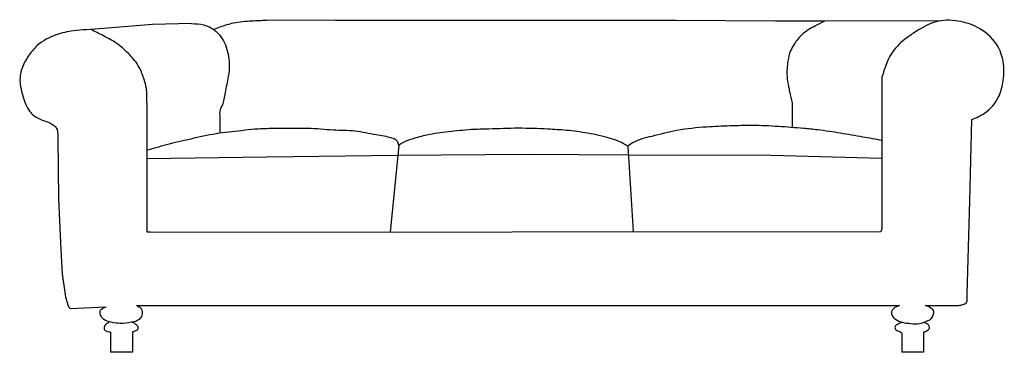
# Model space of a CAD drawing. Units: millimetres. Extents: x -1303 to 1367, y -678 to 224.
import ezdxf

# ---------------------------------------------------------------- set-up
doc = ezdxf.new("R2010")
doc.units = ezdxf.units.MM

msp = doc.modelspace()

# ---------------------------------------------------------------- linework, layer by layer
for points in [[(879.1, 219.5), (747, 220.4), (475.8, 222), (341, 222), (181.5, 222), (11.4, 222), (-184.8, 222), (-313.9, 222), (-446.1, 222), (-632.9, 222.6)], [(1194.8, 221), (879.1, 219.5)], [(-836.3, 213.4), (-942.7, 210.5), (-1097.8, 198.5), (-1121.5, 196.6)], [(1035.2, 68.1), (1035.1, -332.1), (1035.1, -343.2)], [(-958.1, -1.2), (-957.5, -351.3), (-949.1, -351.3)], [(792, -1.8), (791.8, -68.5)], [(-759.7, -41.6), (-759.6, -84)], [(1266.2, -520.4), (1273.1, -267.4), (1279.1, -47.1)], [(-1199.2, -97.6), (-1197.5, -262.2), (-1190.9, -400.3), (-1187.3, -465.5), (-1178.5, -527.9), (-1172, -549.1), (-1169.2, -555.8), (-1165.7, -559.6), (-1068.2, -555)], [(-274.7, -116.7), (-297.9, -351.9)], [(346.2, -119.1), (360.6, -350.8)], [(-957.9, -152.4), (-632.5, -148), (-277.3, -143.2), (77.5, -141.1), (347.6, -142.2), (735, -143.7), (1035.1, -151.8)], [(-949.1, -351.3), (-293, -351.9), (358.1, -350.8), (1029.1, -351.5)], [(-986, -550.9), (1082.7, -550.9)], [(1152.5, -550.9), (1243.5, -550.9)], [(-1056.3, -626.3), (-1056.3, -678)], [(-996.9, -629.4), (-996.9, -678), (-1056.3, -678)], [(1147.7, -628.1), (1147.7, -677.9), (1088.8, -677.9)], [(1088.8, -632.1), (1088.8, -677.9)]]:
    msp.add_lwpolyline(points)
msp.add_arc((1029.1, -345.2), 6.3, 269.7787, 19.107)
for points in [[(-776.8, 197.5), (-759.1, 204.5), (-723.1, 215.3), (-673.3, 220.9), (-632.9, 222.6)], [(879.1, 219.5), (852.9, 206.4), (818.9, 183.7), (797.3, 157.3), (787.5, 139.6), (780.2, 111.4), (777.9, 71.1), (781.9, 42.2), (784.7, 29.1), (792, -1.8)], [(1279.1, -47.1), (1313.5, -29.3), (1350.5, 12.8), (1363.1, 53), (1364.7, 104.6), (1350.1, 149.9), (1300.5, 199.6), (1248.1, 218.9), (1189.4, 220), (1134.7, 196.4), (1107.3, 178.2), (1067.3, 141.3), (1035.2, 68.1)], [(-1121.5, 196.6), (-1156.8, 193.7), (-1203.6, 182.9), (-1255.2, 153.6), (-1279.3, 124.7), (-1296.8, 91), (-1301.5, 52.3), (-1294, 16.8), (-1275.5, -24), (-1250.9, -44.3), (-1219.2, -56.6), (-1207.9, -64.2), (-1201.2, -74.2), (-1199.2, -97.6)], [(-958.1, -1.2), (-959, 37.5), (-965.3, 61.7), (-978.2, 94.5), (-1005.2, 129.3), (-1035.9, 157), (-1075.7, 180.4), (-1109.7, 197.5)], [(-836.3, 213.4), (-803.1, 209.7), (-774.3, 195.7), (-744.9, 155.7), (-734.6, 104.3), (-736.9, 69.9), (-745.6, 26.7), (-753.9, -8.6), (-759.2, -20.5), (-759.7, -41.6)], [(-274.7, -116.7), (-276.1, -110.6), (-281.6, -102.8), (-293.5, -97), (-336.1, -88.5), (-393.1, -78.5), (-452.4, -75.5), (-521.3, -70.9), (-559.8, -71.3), (-609.2, -71.4), (-656.3, -72.6), (-727.4, -80.2), (-761.2, -84.2), (-830.3, -97.7), (-896.9, -113.4), (-955.7, -129.8)], [(346.2, -119.1), (333.2, -111.6), (298.1, -97.8), (237.5, -83.9), (179.9, -76.2), (129.5, -72.9), (49.4, -70.5), (-31, -72.6), (-78.3, -74.2), (-140.7, -80.5), (-198.6, -89), (-238.5, -99.8), (-266, -110.7), (-274.7, -116.7)], [(1035.2, -103.6), (983.5, -94.2), (922.7, -83.9), (860.7, -74.9), (822.9, -71.1), (754.3, -65.8), (683.2, -62.9), (623, -64.2), (560.4, -67.1), (479.5, -76.7), (411.2, -92.4), (358.8, -110.4), (346.2, -119.1)], [(1243.5, -550.9), (1254.5, -548.6), (1264.2, -542.9), (1266.4, -530.9), (1266.2, -520.4)], [(-986, -550.9), (-973.5, -559), (-970.6, -569.8), (-974.2, -583.8), (-985.2, -592.9), (-999.6, -596.5), (-1029.9, -599.7), (-1054.3, -596.5), (-1074.6, -588.7), (-1083, -576.9), (-1083.4, -563.9), (-1068.2, -555)], [(1082.7, -550.9), (1067.1, -559.2), (1062.2, -566.1), (1061.8, -576.5), (1071.8, -588.3), (1090.9, -596.5), (1113.6, -599.9), (1137, -599.9), (1156.3, -593.4), (1169.1, -586.5), (1174, -576.5), (1175.6, -567), (1168.1, -558.2), (1152.5, -550.9)], [(-1059.4, -595.3), (-1068, -601.9), (-1071.9, -605.4), (-1073.2, -611), (-1073.4, -615.5), (-1071.1, -618.3), (-1066.7, -620.4), (-1060.1, -622.1), (-1056.7, -623.1), (-1056.3, -626.3)], [(-996.8, -596), (-989.8, -600.5), (-985.3, -603.8), (-983.2, -606.6), (-982.5, -611.8), (-983, -616.3), (-986.5, -619), (-991.3, -620.7), (-994, -622.1), (-996.5, -623), (-996.7, -626.2), (-996.9, -629.4)], [(1089.3, -596.1), (1077.5, -602.4), (1071.1, -607.9), (1070.7, -613.3), (1072.9, -617.3), (1084, -622), (1088.2, -625), (1088.8, -632.1)], [(1148.6, -596.4), (1155.8, -599.1), (1160.6, -602.5), (1162.3, -607.5), (1162.8, -614.3), (1160.4, -617.5), (1155.4, -621.6), (1151.4, -622.5), (1148.2, -623.8), (1147.7, -628.1)]]:
    msp.add_spline(points, degree=3)

doc.saveas('drawing.dxf')
